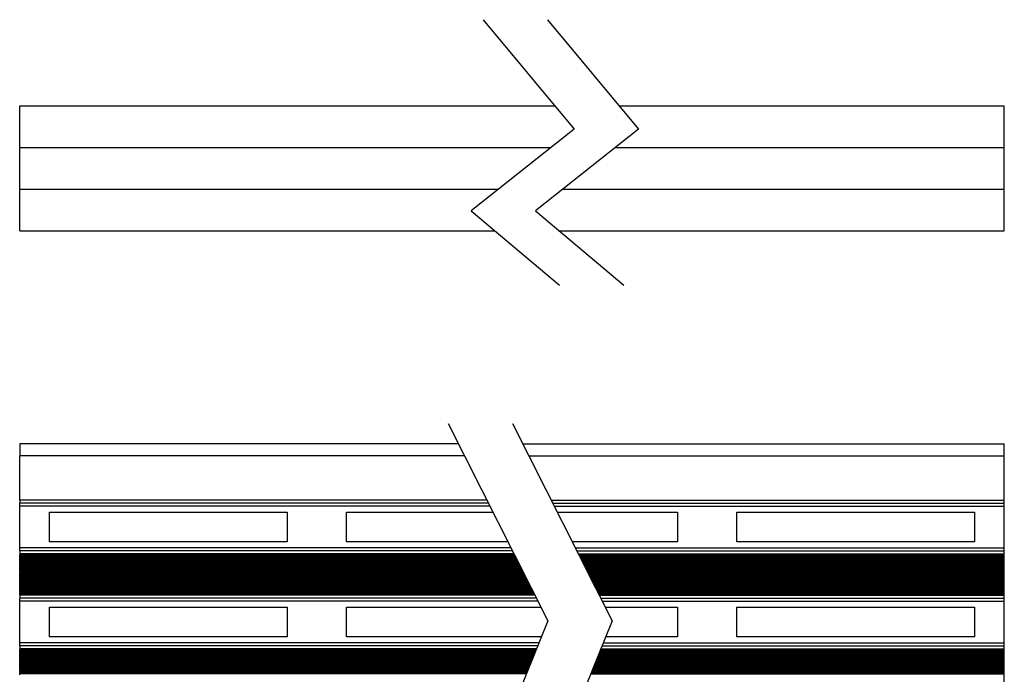
# Model space of a CAD drawing. Units: millimetres. Extents: x 1551 to 6120, y 1703 to 1965.
# Drawn here: x 1734 to 1900, y 1813 to 1923 of the extents above; entities that cross this region are included whole.
import ezdxf

# ---------------------------------------------------------------- set-up
doc = ezdxf.new("R2010")
doc.units = ezdxf.units.MM
doc.layers.add('SuP-Sichtbare-Kanten', color=7, linetype='Continuous', lineweight=25)
doc.layers.add('SuP-Sichtbare-tangentiale-Kanten', color=7, linetype='Continuous', lineweight=25)

msp = doc.modelspace()

# ---------------------------------------------------------------- linework, layer by layer
for p, q in [((1733.93, 1887.32), (1733.93, 1908.32)), ((1733.93, 1908.32), (1824, 1908.32)), ((1834.82, 1908.32), (1899.59, 1908.32)), ((1899.59, 1887.32), (1899.59, 1908.32)), ((1733.93, 1901.32), (1823.3, 1901.32)), ((1834.12, 1901.32), (1899.59, 1901.32)), ((1733.93, 1894.32), (1814.49, 1894.32)), ((1825.3, 1894.32), (1899.59, 1894.32)), ((1733.93, 1887.32), (1813.88, 1887.32)), ((1824.7, 1887.32), (1899.59, 1887.32)), ((1899.59, 1711.44), (1899.59, 1851.44))]:
    msp.add_line(p, q)
for points in [[(1811.91, 1922.85), (1827.23, 1904.44), (1809.9, 1890.68), (1824.75, 1878.15)], [(1822.73, 1922.85), (1838.05, 1904.44), (1820.72, 1890.68), (1835.57, 1878.15)], [(1806.01, 1854.88), (1822.78, 1821.66), (1803.38, 1773.54), (1823.64, 1741.3), (1801.06, 1702.56)], [(1816.83, 1854.88), (1833.6, 1821.66), (1814.2, 1773.54), (1834.46, 1741.3), (1811.88, 1702.56)]]:
    msp.add_lwpolyline(points)
at = {"layer": 'SuP-Sichtbare-Kanten'}
for p, q in [((1733.93, 1851.44), (1733.93, 1849.44)), ((1807.75, 1851.44), (1733.93, 1851.44)), ((1818.57, 1851.44), (1899.59, 1851.44)), ((1733.93, 1841.94), (1733.93, 1849.44)), ((1733.93, 1841.94), (1733.93, 1841.44)), ((1733.93, 1840.94), (1733.93, 1841.44)), ((1812.79, 1841.44), (1733.93, 1841.44)), ((1733.93, 1833.94), (1733.93, 1840.94)), ((1823.61, 1841.44), (1899.59, 1841.44)), ((1738.93, 1834.94), (1738.93, 1839.94)), ((1738.93, 1839.94), (1778.93, 1839.94)), ((1778.93, 1839.94), (1778.93, 1834.94)), ((1788.93, 1834.94), (1788.93, 1839.94)), ((1788.93, 1834.94), (1788.93, 1839.94)), ((1788.93, 1839.94), (1813.55, 1839.94)), ((1824.37, 1839.94), (1844.59, 1839.94)), ((1844.59, 1839.94), (1844.59, 1834.94)), ((1854.59, 1834.94), (1854.59, 1839.94)), ((1854.59, 1839.94), (1894.59, 1839.94)), ((1894.59, 1839.94), (1894.59, 1834.94)), ((1778.93, 1834.94), (1738.93, 1834.94)), ((1816.08, 1834.94), (1788.93, 1834.94)), ((1844.59, 1834.94), (1826.89, 1834.94)), ((1894.59, 1834.94), (1854.59, 1834.94)), ((1733.93, 1833.44), (1733.93, 1833.94)), ((1733.93, 1833.44), (1733.93, 1832.94)), ((1816.83, 1833.44), (1733.93, 1833.44)), ((1733.93, 1832.94), (1733.93, 1832.84)), ((1733.93, 1832.74), (1733.93, 1832.84)), ((1817.14, 1832.84), (1733.93, 1832.84)), ((1733.93, 1832.54), (1733.93, 1832.74)), ((1733.93, 1832.44), (1733.93, 1832.54)), ((1733.93, 1832.44), (1733.93, 1832.34)), ((1817.34, 1832.44), (1733.93, 1832.44)), ((1733.93, 1832.14), (1733.93, 1832.34)), ((1827.65, 1833.44), (1899.59, 1833.44)), ((1827.95, 1832.84), (1899.59, 1832.84)), ((1828.16, 1832.44), (1899.59, 1832.44)), ((1733.93, 1832.14), (1733.93, 1832.04)), ((1733.93, 1831.94), (1733.93, 1832.04)), ((1817.54, 1832.04), (1733.93, 1832.04)), ((1733.93, 1831.74), (1733.93, 1831.94)), ((1733.93, 1831.64), (1733.93, 1831.74)), ((1733.93, 1831.64), (1733.93, 1831.54)), ((1817.74, 1831.64), (1733.93, 1831.64)), ((1733.93, 1831.34), (1733.93, 1831.54)), ((1733.93, 1831.34), (1733.93, 1831.24)), ((1733.93, 1831.14), (1733.93, 1831.24)), ((1817.94, 1831.24), (1733.93, 1831.24)), ((1733.93, 1830.94), (1733.93, 1831.14)), ((1733.93, 1830.84), (1733.93, 1830.94)), ((1733.93, 1830.84), (1733.93, 1830.74)), ((1818.14, 1830.84), (1733.93, 1830.84)), ((1733.93, 1830.54), (1733.93, 1830.74)), ((1828.36, 1832.04), (1899.59, 1832.04)), ((1828.56, 1831.64), (1899.59, 1831.64)), ((1828.76, 1831.24), (1899.59, 1831.24)), ((1828.96, 1830.84), (1899.59, 1830.84)), ((1733.93, 1830.54), (1733.93, 1830.44)), ((1733.93, 1830.34), (1733.93, 1830.44)), ((1818.35, 1830.44), (1733.93, 1830.44)), ((1733.93, 1830.14), (1733.93, 1830.34)), ((1733.93, 1830.04), (1733.93, 1830.14)), ((1733.93, 1830.04), (1733.93, 1829.94)), ((1818.55, 1830.04), (1733.93, 1830.04)), ((1733.93, 1829.74), (1733.93, 1829.94)), ((1733.93, 1829.74), (1733.93, 1829.64)), ((1733.93, 1829.54), (1733.93, 1829.64)), ((1818.75, 1829.64), (1733.93, 1829.64)), ((1733.93, 1829.34), (1733.93, 1829.54)), ((1733.93, 1829.24), (1733.93, 1829.34)), ((1733.93, 1829.24), (1733.93, 1829.14)), ((1818.95, 1829.24), (1733.93, 1829.24)), ((1733.93, 1828.94), (1733.93, 1829.14)), ((1829.16, 1830.44), (1899.59, 1830.44)), ((1829.37, 1830.04), (1899.59, 1830.04)), ((1829.57, 1829.64), (1899.59, 1829.64)), ((1829.77, 1829.24), (1899.59, 1829.24)), ((1733.93, 1828.94), (1733.93, 1828.84)), ((1733.93, 1828.74), (1733.93, 1828.84)), ((1819.15, 1828.84), (1733.93, 1828.84)), ((1733.93, 1828.54), (1733.93, 1828.74)), ((1733.93, 1828.44), (1733.93, 1828.54)), ((1733.93, 1828.44), (1733.93, 1828.34)), ((1819.36, 1828.44), (1733.93, 1828.44)), ((1733.93, 1828.14), (1733.93, 1828.34)), ((1733.93, 1828.14), (1733.93, 1828.04)), ((1733.93, 1827.94), (1733.93, 1828.04)), ((1819.56, 1828.04), (1733.93, 1828.04)), ((1733.93, 1827.74), (1733.93, 1827.94)), ((1733.93, 1827.64), (1733.93, 1827.74)), ((1733.93, 1827.64), (1733.93, 1827.54)), ((1819.76, 1827.64), (1733.93, 1827.64)), ((1733.93, 1827.34), (1733.93, 1827.54)), ((1733.93, 1827.34), (1733.93, 1827.24)), ((1829.97, 1828.84), (1899.59, 1828.84)), ((1830.17, 1828.44), (1899.59, 1828.44)), ((1830.38, 1828.04), (1899.59, 1828.04)), ((1830.58, 1827.64), (1899.59, 1827.64)), ((1733.93, 1827.14), (1733.93, 1827.24)), ((1819.96, 1827.24), (1733.93, 1827.24)), ((1733.93, 1826.94), (1733.93, 1827.14)), ((1733.93, 1826.84), (1733.93, 1826.94)), ((1733.93, 1826.84), (1733.93, 1826.74)), ((1820.16, 1826.84), (1733.93, 1826.84)), ((1733.93, 1826.54), (1733.93, 1826.74)), ((1733.93, 1826.54), (1733.93, 1826.44)), ((1733.93, 1826.34), (1733.93, 1826.44)), ((1820.37, 1826.44), (1733.93, 1826.44)), ((1733.93, 1826.14), (1733.93, 1826.34)), ((1733.93, 1826.04), (1733.93, 1826.14)), ((1733.93, 1826.04), (1733.93, 1825.94)), ((1820.57, 1826.04), (1733.93, 1826.04)), ((1733.93, 1825.94), (1733.93, 1825.44)), ((1830.78, 1827.24), (1899.59, 1827.24)), ((1830.98, 1826.84), (1899.59, 1826.84)), ((1831.18, 1826.44), (1899.59, 1826.44)), ((1831.39, 1826.04), (1899.59, 1826.04)), ((1733.93, 1824.94), (1733.93, 1825.44)), ((1820.87, 1825.44), (1733.93, 1825.44)), ((1733.93, 1817.94), (1733.93, 1824.94)), ((1831.69, 1825.44), (1899.59, 1825.44)), ((1738.93, 1818.94), (1738.93, 1823.94)), ((1738.93, 1823.94), (1778.93, 1823.94)), ((1778.93, 1823.94), (1778.93, 1818.94)), ((1788.93, 1818.94), (1788.93, 1823.94)), ((1788.93, 1823.94), (1821.63, 1823.94)), ((1832.45, 1823.94), (1844.59, 1823.94)), ((1844.59, 1823.94), (1844.59, 1818.94)), ((1854.59, 1818.94), (1854.59, 1823.94)), ((1854.59, 1823.94), (1894.59, 1823.94)), ((1894.59, 1823.94), (1894.59, 1818.94)), ((1733.93, 1817.44), (1733.93, 1817.94)), ((1733.93, 1817.44), (1733.93, 1816.94)), ((1821.08, 1817.44), (1733.93, 1817.44)), ((1778.93, 1818.94), (1738.93, 1818.94)), ((1821.68, 1818.94), (1788.93, 1818.94)), ((1831.89, 1817.44), (1899.59, 1817.44)), ((1844.59, 1818.94), (1832.5, 1818.94)), ((1894.59, 1818.94), (1854.59, 1818.94)), ((1733.93, 1816.94), (1733.93, 1816.84)), ((1733.93, 1816.74), (1733.93, 1816.84)), ((1820.83, 1816.84), (1733.93, 1816.84)), ((1733.93, 1816.54), (1733.93, 1816.74)), ((1733.93, 1816.44), (1733.93, 1816.54)), ((1733.93, 1816.44), (1733.93, 1816.34)), ((1820.67, 1816.44), (1733.93, 1816.44)), ((1733.93, 1816.14), (1733.93, 1816.34)), ((1733.93, 1816.14), (1733.93, 1816.04)), ((1733.93, 1815.94), (1733.93, 1816.04)), ((1820.51, 1816.04), (1733.93, 1816.04)), ((1733.93, 1815.74), (1733.93, 1815.94)), ((1733.93, 1815.64), (1733.93, 1815.74)), ((1831.33, 1816.04), (1899.59, 1816.04)), ((1831.49, 1816.44), (1899.59, 1816.44)), ((1831.65, 1816.84), (1899.59, 1816.84)), ((1733.93, 1815.64), (1733.93, 1815.54)), ((1820.35, 1815.64), (1733.93, 1815.64)), ((1733.93, 1815.34), (1733.93, 1815.54)), ((1733.93, 1815.34), (1733.93, 1815.24)), ((1733.93, 1815.14), (1733.93, 1815.24)), ((1820.19, 1815.24), (1733.93, 1815.24)), ((1733.93, 1814.94), (1733.93, 1815.14)), ((1733.93, 1814.84), (1733.93, 1814.94)), ((1733.93, 1814.84), (1733.93, 1814.74)), ((1820.03, 1814.84), (1733.93, 1814.84)), ((1733.93, 1814.54), (1733.93, 1814.74)), ((1733.93, 1814.54), (1733.93, 1814.44)), ((1733.93, 1814.34), (1733.93, 1814.44)), ((1819.87, 1814.44), (1733.93, 1814.44)), ((1733.93, 1814.14), (1733.93, 1814.34)), ((1733.93, 1814.04), (1733.93, 1814.14)), ((1830.69, 1814.44), (1899.59, 1814.44)), ((1830.85, 1814.84), (1899.59, 1814.84)), ((1831.01, 1815.24), (1899.59, 1815.24)), ((1831.17, 1815.64), (1899.59, 1815.64)), ((1733.93, 1814.04), (1733.93, 1813.94)), ((1819.71, 1814.04), (1733.93, 1814.04)), ((1733.93, 1813.74), (1733.93, 1813.94)), ((1733.93, 1813.74), (1733.93, 1813.64)), ((1733.93, 1813.54), (1733.93, 1813.64)), ((1819.54, 1813.64), (1733.93, 1813.64)), ((1733.93, 1813.34), (1733.93, 1813.54)), ((1733.93, 1813.24), (1733.93, 1813.34)), ((1733.93, 1813.24), (1733.93, 1813.14)), ((1819.38, 1813.24), (1733.93, 1813.24)), ((1733.93, 1812.94), (1733.93, 1813.14)), ((1733.93, 1812.94), (1733.93, 1812.84)), ((1733.93, 1812.74), (1733.93, 1812.84)), ((1819.22, 1812.84), (1733.93, 1812.84)), ((1733.93, 1812.54), (1733.93, 1812.74)), ((1830.04, 1812.84), (1899.59, 1812.84)), ((1830.2, 1813.24), (1899.59, 1813.24)), ((1830.36, 1813.64), (1899.59, 1813.64)), ((1830.52, 1814.04), (1899.59, 1814.04))]:
    msp.add_line(p, q, dxfattribs=at)
at = {"layer": 'SuP-Sichtbare-tangentiale-Kanten'}
for p, q in [((1808.76, 1849.44), (1733.93, 1849.44)), ((1819.58, 1849.44), (1899.59, 1849.44)), ((1812.54, 1841.94), (1733.93, 1841.94)), ((1813.05, 1840.94), (1733.93, 1840.94)), ((1823.36, 1841.94), (1899.59, 1841.94)), ((1823.87, 1840.94), (1899.59, 1840.94)), ((1816.58, 1833.94), (1733.93, 1833.94)), ((1817.08, 1832.94), (1733.93, 1832.94)), ((1817.19, 1832.74), (1733.93, 1832.74)), ((1817.29, 1832.54), (1733.93, 1832.54)), ((1817.39, 1832.34), (1733.93, 1832.34)), ((1827.4, 1833.94), (1899.59, 1833.94)), ((1827.9, 1832.94), (1899.59, 1832.94)), ((1828, 1832.74), (1899.59, 1832.74)), ((1828.1, 1832.54), (1899.59, 1832.54)), ((1828.21, 1832.34), (1899.59, 1832.34)), ((1817.49, 1832.14), (1733.93, 1832.14)), ((1817.59, 1831.94), (1733.93, 1831.94)), ((1817.69, 1831.74), (1733.93, 1831.74)), ((1817.79, 1831.54), (1733.93, 1831.54)), ((1817.89, 1831.34), (1733.93, 1831.34)), ((1817.99, 1831.14), (1733.93, 1831.14)), ((1818.09, 1830.94), (1733.93, 1830.94)), ((1818.2, 1830.74), (1733.93, 1830.74)), ((1828.31, 1832.14), (1899.59, 1832.14)), ((1828.41, 1831.94), (1899.59, 1831.94)), ((1828.51, 1831.74), (1899.59, 1831.74)), ((1828.61, 1831.54), (1899.59, 1831.54)), ((1828.71, 1831.34), (1899.59, 1831.34)), ((1828.81, 1831.14), (1899.59, 1831.14)), ((1828.91, 1830.94), (1899.59, 1830.94)), ((1829.01, 1830.74), (1899.59, 1830.74)), ((1818.3, 1830.54), (1733.93, 1830.54)), ((1818.4, 1830.34), (1733.93, 1830.34)), ((1818.5, 1830.14), (1733.93, 1830.14)), ((1818.6, 1829.94), (1733.93, 1829.94)), ((1818.7, 1829.74), (1733.93, 1829.74)), ((1818.8, 1829.54), (1733.93, 1829.54)), ((1818.9, 1829.34), (1733.93, 1829.34)), ((1819, 1829.14), (1733.93, 1829.14)), ((1829.11, 1830.54), (1899.59, 1830.54)), ((1829.22, 1830.34), (1899.59, 1830.34)), ((1829.32, 1830.14), (1899.59, 1830.14)), ((1829.42, 1829.94), (1899.59, 1829.94)), ((1829.52, 1829.74), (1899.59, 1829.74)), ((1829.62, 1829.54), (1899.59, 1829.54)), ((1829.72, 1829.34), (1899.59, 1829.34)), ((1829.82, 1829.14), (1899.59, 1829.14)), ((1819.1, 1828.94), (1733.93, 1828.94)), ((1819.2, 1828.74), (1733.93, 1828.74)), ((1819.31, 1828.54), (1733.93, 1828.54)), ((1819.41, 1828.34), (1733.93, 1828.34)), ((1819.51, 1828.14), (1733.93, 1828.14)), ((1819.61, 1827.94), (1733.93, 1827.94)), ((1819.71, 1827.74), (1733.93, 1827.74)), ((1819.81, 1827.54), (1733.93, 1827.54)), ((1819.91, 1827.34), (1733.93, 1827.34)), ((1829.92, 1828.94), (1899.59, 1828.94)), ((1830.02, 1828.74), (1899.59, 1828.74)), ((1830.12, 1828.54), (1899.59, 1828.54)), ((1830.22, 1828.34), (1899.59, 1828.34)), ((1830.33, 1828.14), (1899.59, 1828.14)), ((1830.43, 1827.94), (1899.59, 1827.94)), ((1830.53, 1827.74), (1899.59, 1827.74)), ((1830.63, 1827.54), (1899.59, 1827.54)), ((1830.73, 1827.34), (1899.59, 1827.34)), ((1820.01, 1827.14), (1733.93, 1827.14)), ((1820.11, 1826.94), (1733.93, 1826.94)), ((1820.21, 1826.74), (1733.93, 1826.74)), ((1820.32, 1826.54), (1733.93, 1826.54)), ((1820.42, 1826.34), (1733.93, 1826.34)), ((1820.52, 1826.14), (1733.93, 1826.14)), ((1820.62, 1825.94), (1733.93, 1825.94)), ((1830.83, 1827.14), (1899.59, 1827.14)), ((1830.93, 1826.94), (1899.59, 1826.94)), ((1831.03, 1826.74), (1899.59, 1826.74)), ((1831.13, 1826.54), (1899.59, 1826.54)), ((1831.23, 1826.34), (1899.59, 1826.34)), ((1831.33, 1826.14), (1899.59, 1826.14)), ((1831.44, 1825.94), (1899.59, 1825.94)), ((1821.12, 1824.94), (1733.93, 1824.94)), ((1831.94, 1824.94), (1899.59, 1824.94)), ((1821.28, 1817.94), (1733.93, 1817.94)), ((1832.1, 1817.94), (1899.59, 1817.94)), ((1820.88, 1816.94), (1733.93, 1816.94)), ((1820.79, 1816.74), (1733.93, 1816.74)), ((1820.71, 1816.54), (1733.93, 1816.54)), ((1820.63, 1816.34), (1733.93, 1816.34)), ((1820.55, 1816.14), (1733.93, 1816.14)), ((1820.47, 1815.94), (1733.93, 1815.94)), ((1820.39, 1815.74), (1733.93, 1815.74)), ((1831.21, 1815.74), (1899.59, 1815.74)), ((1831.29, 1815.94), (1899.59, 1815.94)), ((1831.37, 1816.14), (1899.59, 1816.14)), ((1831.45, 1816.34), (1899.59, 1816.34)), ((1831.53, 1816.54), (1899.59, 1816.54)), ((1831.61, 1816.74), (1899.59, 1816.74)), ((1831.69, 1816.94), (1899.59, 1816.94)), ((1820.31, 1815.54), (1733.93, 1815.54)), ((1820.23, 1815.34), (1733.93, 1815.34)), ((1820.15, 1815.14), (1733.93, 1815.14)), ((1820.07, 1814.94), (1733.93, 1814.94)), ((1819.99, 1814.74), (1733.93, 1814.74)), ((1819.91, 1814.54), (1733.93, 1814.54)), ((1819.83, 1814.34), (1733.93, 1814.34)), ((1819.75, 1814.14), (1733.93, 1814.14)), ((1830.56, 1814.14), (1899.59, 1814.14)), ((1830.64, 1814.34), (1899.59, 1814.34)), ((1830.73, 1814.54), (1899.59, 1814.54)), ((1830.81, 1814.74), (1899.59, 1814.74)), ((1830.89, 1814.94), (1899.59, 1814.94)), ((1830.97, 1815.14), (1899.59, 1815.14)), ((1831.05, 1815.34), (1899.59, 1815.34)), ((1831.13, 1815.54), (1899.59, 1815.54)), ((1819.67, 1813.94), (1733.93, 1813.94)), ((1819.59, 1813.74), (1733.93, 1813.74)), ((1819.5, 1813.54), (1733.93, 1813.54)), ((1819.42, 1813.34), (1733.93, 1813.34)), ((1819.34, 1813.14), (1733.93, 1813.14)), ((1819.26, 1812.94), (1733.93, 1812.94)), ((1819.18, 1812.74), (1733.93, 1812.74)), ((1830, 1812.74), (1899.59, 1812.74)), ((1830.08, 1812.94), (1899.59, 1812.94)), ((1830.16, 1813.14), (1899.59, 1813.14)), ((1830.24, 1813.34), (1899.59, 1813.34)), ((1830.32, 1813.54), (1899.59, 1813.54)), ((1830.4, 1813.74), (1899.59, 1813.74)), ((1830.48, 1813.94), (1899.59, 1813.94))]:
    msp.add_line(p, q, dxfattribs=at)

doc.saveas('drawing.dxf')
